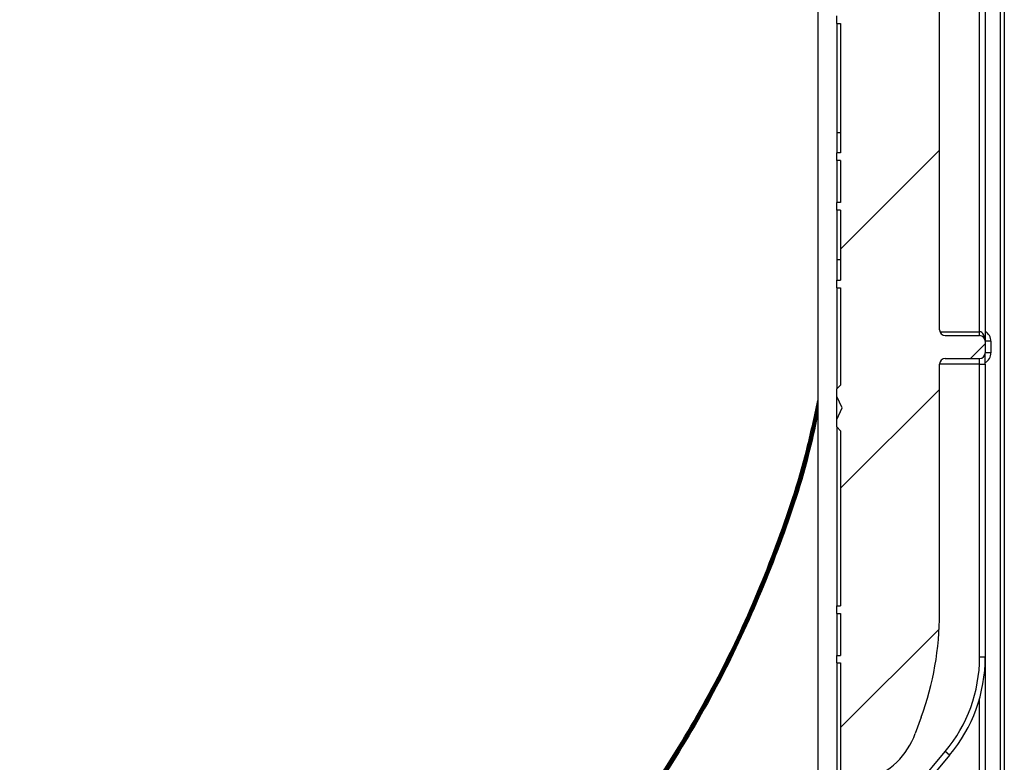
# Model space of a CAD drawing. Units: millimetres. Extents: x -1 to 419, y -29 to 291.
# Drawn here: x 257 to 275, y 211 to 225 of the extents above; entities that cross this region are included whole.
import ezdxf

# ---------------------------------------------------------------- set-up
doc = ezdxf.new("R2010")
doc.units = ezdxf.units.MM

# ---------------------------------------------------------------- blocks, each defined once
blk = doc.blocks.new('SW_HATCH_0')
at = {"color": 0, "linetype": 'Continuous', "lineweight": 18}
for p, q in [((0.117, -13.353), (-1.74, -15.21)), ((0.975, -16.986), (0.697, -17.263)), ((0.117, -17.843), (-1.74, -19.7)), ((0.109, -22.341), (-1.74, -24.19))]:
    blk.add_line(p, q, dxfattribs=at)

msp = doc.modelspace()

# ---------------------------------------------------------------- linework, layer by layer
at = {"color": 7, "linetype": 'Continuous', "lineweight": 25}
for p, q in [((271.775462, 236.800499), (271.775462, 197.586213)), ((274.811176, 218.729071), (274.811176, 234.979071)), ((274.918319, 234.979071), (274.918319, 218.550499)), ((275.275462, 234.979071), (275.275462, 197.229071)), ((274.061176, 218.764785), (274.061176, 232.590194)), ((272.132605, 224.514785), (272.132605, 224.657642)), ((272.132605, 224.514785), (272.204033, 224.514785)), ((272.132605, 224.514785), (272.132605, 222.460371)), ((272.204033, 224.514785), (272.204033, 222.086213)), ((272.204033, 222.460371), (272.132605, 222.460371)), ((272.132605, 222.460371), (272.132605, 222.086213)), ((272.132605, 221.943356), (272.132605, 222.086213)), ((272.204033, 222.086213), (272.132605, 222.086213)), ((272.204033, 221.943356), (272.132605, 221.943356)), ((272.132605, 221.943356), (272.132605, 221.157642)), ((272.204033, 221.943356), (272.204033, 221.157642)), ((272.132605, 221.014785), (272.132605, 221.157642)), ((272.204033, 221.157642), (272.132605, 221.157642)), ((272.204033, 221.014785), (272.132605, 221.014785)), ((272.132605, 221.014785), (272.132605, 220.078451)), ((272.204033, 221.014785), (272.204033, 219.696213)), ((272.204033, 220.078451), (272.132605, 220.078451)), ((272.132605, 220.078451), (272.132605, 219.696213)), ((272.132605, 219.553356), (272.132605, 219.696213)), ((272.132605, 219.696213), (272.204033, 219.696213)), ((272.132605, 219.553356), (272.204033, 219.553356)), ((272.132605, 219.553356), (272.132605, 217.657642)), ((272.204033, 219.553356), (272.204033, 217.729071)), ((274.168319, 218.657642), (274.811176, 218.657642)), ((274.811176, 218.657642), (274.811176, 218.729071)), ((274.918319, 218.550499), (274.918319, 218.336213)), ((275.025462, 218.550499), (274.918319, 218.550499)), ((275.025462, 218.550499), (275.025462, 218.336213)), ((274.168319, 218.229071), (274.811176, 218.229071)), ((274.811176, 218.121928), (274.811176, 218.229071)), ((274.918319, 218.121928), (274.918319, 218.336213)), ((275.025462, 218.336213), (274.918319, 218.336213)), ((274.061176, 213.450939), (274.061176, 218.121928)), ((274.811176, 218.121928), (274.918319, 218.121928)), ((274.811176, 212.622232), (274.811176, 218.121928)), ((274.918319, 218.121928), (274.918319, 212.622232)), ((272.204033, 217.729071), (272.132605, 217.657642)), ((272.132605, 217.514785), (272.132605, 217.657642)), ((272.232528, 217.300499), (272.132605, 217.514785)), ((272.132605, 217.086213), (272.132605, 217.514785)), ((272.132605, 217.086213), (272.232528, 217.300499)), ((272.132605, 216.943356), (272.132605, 217.086213)), ((272.132605, 216.943356), (272.204033, 216.871928)), ((272.132605, 216.943356), (272.132605, 213.586213)), ((272.204033, 216.871928), (272.204033, 213.586213)), ((272.132605, 213.443356), (272.132605, 213.586213)), ((272.132605, 213.586213), (272.204033, 213.586213)), ((272.132605, 213.443356), (272.204033, 213.443356)), ((272.132605, 213.443356), (272.132605, 212.657642)), ((272.204033, 213.443356), (272.204033, 212.657642)), ((272.132605, 212.514785), (272.132605, 212.657642)), ((272.132605, 212.657642), (272.204033, 212.657642)), ((272.132605, 212.514785), (272.204033, 212.514785)), ((272.132605, 212.514785), (272.132605, 209.300499)), ((272.204033, 212.514785), (272.204033, 209.300499)), ((274.918319, 212.622232), (274.811176, 212.622232)), ((274.918319, 212.622232), (274.918319, 207.1792)), ((273.716562, 211.496538), (273.605683, 211.191901)), ((273.455824, 210.006069), (274.167798, 210.854566)), ((274.249874, 210.785696), (274.167798, 210.854566)), ((274.249874, 210.785696), (273.537901, 209.937199))]:
    msp.add_line(p, q, dxfattribs=at)
at = {"color": 8, "linetype": 'Continuous', "lineweight": 25}
for p, q in [((275.204033, 197.229071), (275.204033, 234.979071)), ((274.067304, 218.729071), (274.811176, 218.729071)), ((274.811176, 218.121928), (274.061176, 218.121928)), ((274.811176, 207.1792), (274.811176, 211.847141))]:
    msp.add_line(p, q, dxfattribs=at)
at = {"color": 7, "linetype": 'Continuous', "lineweight": 25}
for centre, radius, start, end in [((274.168319, 218.764785), 0.107143, 180, 270), ((274.811176, 218.550499), 0.107143, 0, 90), ((274.168319, 218.121928), 0.107143, 90, 180), ((274.811176, 218.336213), 0.107143, 270, 0), ((268.34689, 213.450939), 5.714286, 340, 0), ((272.061176, 212.622232), 2.75, 320, 0), ((272.061176, 212.622232), 2.857143, 320, 0), ((272.263265, 211.680501), 1.428571, 288.0753443, 340)]:
    msp.add_arc(centre, radius, start, end, dxfattribs=at)
at = {"color": 8, "linetype": 'Continuous', "lineweight": 25}
for centre, start, end in [((274.811176, 218.550499), 0, 60), ((274.811176, 218.336213), 300, 0)]:
    msp.add_arc(centre, 0.214286, start, end, dxfattribs=at)
at = {"color": 7, "linetype": 'Continuous', "lineweight": 25}
msp.add_ellipse((274.811176, 218.550499), major_axis=(0, 0.178571), ratio=0.6, start_param=4.71238898, end_param=6.283185307, dxfattribs=at)
for points, knots in [([(229.775487, 217.437176), (229.842559, 217.12307), (230.040057, 216.198175), (230.539726, 214.706026), (231.258449, 212.975166), (232.13275, 211.315648), (233.145713, 209.737679), (234.292447, 208.253803), (235.56355, 206.875064), (236.949616, 205.611923), (238.440121, 204.473909), (240.02382, 203.469625), (241.688743, 202.606655), (243.422314, 201.89152), (245.211436, 201.329623), (247.042593, 200.925207), (248.90195, 200.68133), (250.775462, 200.599832), (252.648973, 200.68133), (254.50833, 200.925207), (256.339487, 201.329623), (258.128609, 201.89152), (259.86218, 202.606655), (261.527103, 203.469625), (263.110802, 204.473909), (264.601307, 205.611923), (265.987373, 206.875064), (267.258476, 208.253803), (268.405211, 209.737679), (269.418173, 211.315648), (270.292475, 212.975166), (271.011198, 214.706026), (271.510877, 216.198211), (271.708381, 217.123143), (271.775462, 217.437287)], [0, 0, 0, 0, 0.016573868, 0.048802212, 0.081030556, 0.1132589, 0.145487244, 0.177715588, 0.209943931, 0.242172275, 0.274400619, 0.306628963, 0.338857307, 0.371085651, 0.403313995, 0.435542339, 0.467770683, 0.499999027, 0.532227371, 0.564455715, 0.596684059, 0.628912403, 0.661140747, 0.693369091, 0.725597435, 0.757825779, 0.790054123, 0.822282467, 0.854510811, 0.886739155, 0.918967499, 0.951195843, 0.983424187, 1, 1, 1, 1]), ([(271.774677, 217.368974), (271.712076, 217.07645), (271.518689, 216.17279), (271.024159, 214.701235), (270.305786, 212.968929), (269.430395, 211.308563), (268.417167, 209.729269), (267.269308, 208.244701), (265.997689, 206.864715), (264.610402, 205.601083), (263.119171, 204.461932), (261.534186, 203.457374), (259.86835, 202.59341), (258.133465, 201.878229), (256.343273, 201.31551), (254.510814, 200.911277), (252.65026, 200.666775), (250.775497, 200.585681), (248.900699, 200.666771), (247.04018, 200.911264), (245.207685, 201.3155), (243.417525, 201.878205), (241.682606, 202.593395), (240.016799, 203.457339), (238.431782, 204.461911), (236.940576, 205.601037), (235.55326, 206.864689), (234.281661, 208.244646), (233.133777, 209.729239), (232.120563, 211.308501), (231.245157, 212.968897), (230.526768, 214.701181), (230.031917, 216.17387), (229.838321, 217.078655), (229.775487, 217.372318)], [0, 0, 0, 0, 0.0154611389, 0.0477621689, 0.0800618458, 0.1123633514, 0.1446630111, 0.1769645343, 0.2092642039, 0.241565717, 0.2738653826, 0.3061668998, 0.3384665668, 0.3707680825, 0.4030677491, 0.4353692653, 0.467668932, 0.4999704481, 0.5322701147, 0.5645716308, 0.5968712976, 0.6291728136, 0.6614724799, 0.6937739963, 0.726073664, 0.7583751791, 0.7906748427, 0.8229763618, 0.8552760356, 0.8875775447, 0.9198772008, 0.9521787272, 0.984478836, 1, 1, 1, 1]), ([(229.775487, 217.308324), (229.84042, 217.010055), (230.038024, 216.102376), (230.538296, 214.629087), (231.260858, 212.902708), (232.1393, 211.248367), (233.154736, 209.675112), (234.303896, 208.196472), (235.575984, 206.822209), (236.962932, 205.563985), (238.453096, 204.429844), (240.036339, 203.429804), (241.699848, 202.569801), (243.431899, 201.857946), (245.21885, 201.297878), (247.047751, 200.895563), (248.904538, 200.652231), (250.775426, 200.571524), (252.64635, 200.652228), (254.503102, 200.895551), (256.332039, 201.297869), (258.118957, 201.857922), (259.851042, 202.569786), (261.514522, 203.429768), (263.097797, 204.429824), (264.587936, 205.563939), (265.974914, 206.822184), (267.246981, 208.196418), (268.396166, 209.675082), (269.411587, 211.248305), (270.29005, 212.902675), (271.012608, 214.629037), (271.51291, 216.102391), (271.710518, 217.010106), (271.775462, 217.308427)], [0, 0, 0, 0, 0.015799214, 0.048079616, 0.080358662, 0.112639539, 0.144918568, 0.177199463, 0.209478501, 0.241759386, 0.274038421, 0.30631931, 0.338598346, 0.370879233, 0.403158269, 0.435439157, 0.467718193, 0.49999908, 0.532278116, 0.564559004, 0.59683804, 0.629118928, 0.661397963, 0.693678851, 0.725957888, 0.758238775, 0.790517807, 0.822798698, 0.855077741, 0.887358622, 0.919637647, 0.951918545, 0.984198024, 1, 1, 1, 1]), ([(271.775462, 217.24531), (271.714655, 216.966885), (271.520693, 216.078759), (271.025855, 214.62409), (270.302784, 212.896663), (269.424053, 211.24103), (268.4076, 209.666996), (267.258024, 208.187092), (265.984776, 206.812248), (264.597206, 205.552847), (263.105797, 204.418336), (261.521739, 203.417243), (259.856939, 202.55709), (258.123905, 201.844339), (256.335657, 201.284346), (254.505632, 200.881318), (252.64758, 200.638284), (250.775462, 200.557069), (248.903343, 200.638284), (247.045291, 200.881318), (245.215267, 201.284346), (243.427019, 201.844339), (241.693984, 202.55709), (240.029184, 203.417243), (238.445127, 204.418336), (236.953718, 205.552847), (235.566147, 206.812248), (234.2929, 208.187092), (233.143323, 209.666996), (232.12687, 211.24103), (231.248139, 212.896663), (230.525069, 214.62409), (230.030241, 216.078723), (229.836286, 216.966813), (229.775487, 217.245201)], [0, 0, 0, 0, 0.0147722414, 0.0471208227, 0.0794694041, 0.1118179854, 0.1441665668, 0.1765151481, 0.2088637295, 0.2412123108, 0.2735608922, 0.3059094735, 0.3382580549, 0.3706066362, 0.4029552176, 0.4353037989, 0.4676523803, 0.5000009616, 0.532349543, 0.5646981243, 0.5970467057, 0.629395287, 0.6617438684, 0.6940924497, 0.7264410311, 0.7587896124, 0.7911381938, 0.8234867751, 0.8558353565, 0.8881839378, 0.9205325192, 0.9528811005, 0.9852296819, 1, 1, 1, 1])]:
    msp.add_open_spline(points, degree=3, knots=knots, dxfattribs=at)
at = {"color": 8, "linetype": 'Continuous', "lineweight": 25}
msp.add_open_spline([(271.775462, 217.181454), (271.718922, 216.923134), (271.528857, 216.05477), (271.038796, 214.619256), (270.316075, 212.890386), (269.436256, 211.23391), (268.419532, 209.658556), (267.268835, 208.177963), (265.995067, 206.801879), (264.606281, 205.541988), (263.114144, 204.406346), (261.528805, 203.404982), (259.863093, 202.54384), (258.128749, 201.831042), (256.339432, 201.270233), (254.508109, 200.867385), (252.648863, 200.623731), (250.775497, 200.542917), (248.902096, 200.623728), (247.042885, 200.867373), (245.211527, 201.270224), (243.422242, 201.831018), (241.687863, 202.543825), (240.022181, 203.404946), (238.436809, 204.406326), (236.944697, 205.541943), (235.555882, 206.801854), (234.282135, 208.177908), (233.131412, 209.658527), (232.114704, 211.233848), (231.234863, 212.890353), (230.512149, 214.619207), (230.022076, 216.054714), (229.832022, 216.92304), (229.775487, 217.18134)], degree=3, knots=[0, 0, 0, 0, 0.013727541, 0.046146184, 0.078563467, 0.110982587, 0.143399853, 0.175818991, 0.208236267, 0.240655395, 0.273072667, 0.305491799, 0.337909072, 0.370328203, 0.402745476, 0.435164606, 0.46758188, 0.50000101, 0.532418283, 0.564837414, 0.597254687, 0.629673818, 0.662091091, 0.694510222, 0.726927496, 0.759346626, 0.791763896, 0.824183029, 0.85660031, 0.889019433, 0.921436696, 0.953855837, 0.986273555, 1, 1, 1, 1], dxfattribs=at)

# ---------------------------------------------------------------- block references
at = {"color": 7, "linetype": 'Continuous', "lineweight": 18}
msp.add_blockref('SW_HATCH_0', (273.943818, 235.492348), dxfattribs=at)

doc.saveas('drawing.dxf')
